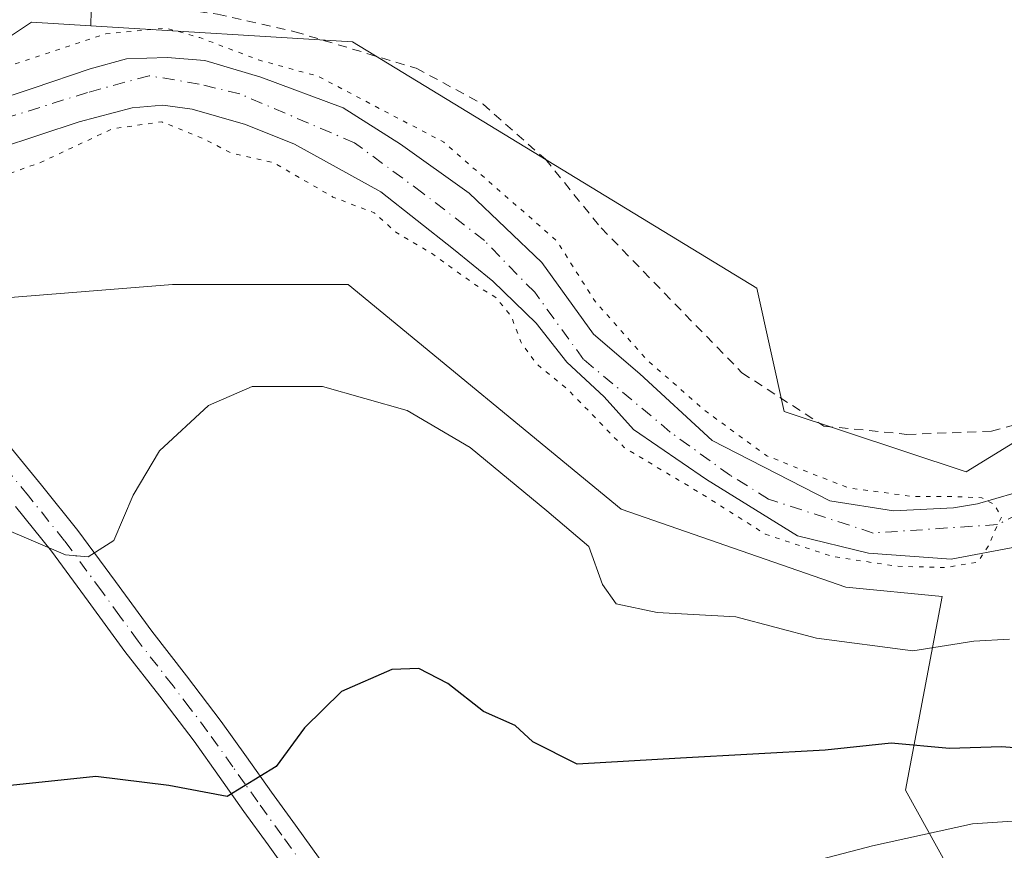
# Model space of a CAD drawing. Units: metres. Extents: x 610488 to 613926, y 4752455 to 4754824.
# Drawn here: x 612984 to 613092, y 4753087 to 4753178 of the extents above; entities that cross this region are included whole.
import ezdxf

# ---------------------------------------------------------------- set-up
doc = ezdxf.new("R2010")
doc.units = ezdxf.units.M
doc.header["$MEASUREMENT"] = 0
for name, pattern in [('DGN Style 2', [1.6480167562047852, 0.988810053722871, -0.6592067024819142]), ('DGN Style 4', [2.6384748266838614, 1.318413404963828, -0.6592067024819142, 0.001648016756204785, -0.6592067024819142]), ('DGN Style 5', [1.1536117293433497, 0.4944050268614355, -0.6592067024819142])]:
    doc.linetypes.add(name, pattern=pattern)
for name, color, linetype, lineweight in [('Alambrada', 7, 'DGN Style 2', 0), ('Arbolado forestal CxS', 92, 'Continuous', 0), ('Corriente natural Cxs', 4, 'Continuous', 13), ('Corriente natural eje', 4, 'DGN Style 4', 0), ('Curva de nivel maestra', 30, 'Continuous', 30), ('Curva de nivel normal', 30, 'Continuous', 0), ('Curva de nivel normal depresión', 30, 'DGN Style 5', 0), ('Núcleo urbano CxS', 7, 'Continuous', 0), ('Pastizal CxS', 92, 'Continuous', 0), ('Pista no pavimentada Cxs', 111, 'Continuous', 0), ('Pista no pavimentada eje', 91, 'DGN Style 4', 0), ('Prado CxS', 92, 'Continuous', 0), ('Suelo desnudo CxS', 253, 'Continuous', 0)]:
    doc.layers.add(name, color=color, linetype=linetype, lineweight=lineweight)

# ---------------------------------------------------------------- blocks, each defined once
blk = doc.blocks.new('*U12')
at = {"layer": 'Núcleo urbano CxS', "color": 7, "linetype": 'Continuous', "lineweight": 0}
blk.add_polyline3d([(612957.6964999996, 4753207.1161, 496.8488999999972), (613019.0582999998, 4753255.2371, 498.3323999999994), (613044.9003, 4753274.284399999, 498.8059000000067), (613041.3043000001, 4753264.781099999, 497.8574999999983), (613036.4194999998, 4753251.871900001, 496.0978999999934), (613019.9804999996, 4753227.214500001, 494.3554000000004), (613013.1710999999, 4753221.2565, 494.3951999999991), (613006.8063000003, 4753211.722800001, 493.9486000000034), (613001.4855000004, 4753204.726100001, 493.8554000000004), (612997.3894999997, 4753199.949100001, 493.5905999999959), (612996.3815000001, 4753199.0242, 493.5268999999971), (612992.5822999999, 4753192.511499999, 492.5914000000049), (612992.3749000002, 4753182.565099999, 491.6763999999966), (612992.2691000003, 4753177.488700001, 491.3478999999934), (612985.7635000005, 4753177.887499999, 491.3889999999956), (612983.6892999997, 4753176.510700001, 491.1805000000023)], dxfattribs=at)

msp = doc.modelspace()

# ---------------------------------------------------------------- linework, layer by layer
at = {"layer": 'Alambrada', "color": 7, "linetype": 'DGN Style 2', "lineweight": 0}
msp.add_polyline3d([(613077.3501000004, 4753275.790100001, 495.3776999999973), (613071.4600999998, 4753271.670100001, 495.7773000000016), (613033.9301000005, 4753230.9901, 494.2094999999972), (613034.3300999999, 4753223.4001, 492.9703000000009), (613015.4200999998, 4753197.890100001, 491.9749000000011), (613000.7401000002, 4753179.5701, 491.2774000000064), (613006.1001000004, 4753178.7501, 492.8846999999951), (613014.5301000001, 4753176.850099999, 497.1024999999936), (613027.8000999996, 4753172.860099999, 501.3016999999964), (613035.1101000002, 4753168.9301, 496.9582999999984), (613041.9200999998, 4753162.9101, 496.0822000000044), (613048.0301000001, 4753155.4001, 497.8037999999942), (613063.4001000002, 4753139.5801, 506.9772999999987), (613072.3701, 4753133.7501, 497.8157999999967), (613081.4401000004, 4753132.850099999, 499.027700000006), (613090.6700999998, 4753133.190099999, 494.9308000000019), (613099.2500999998, 4753135.5101, 502.0532999999996), (613106.8501000004, 4753140.630100001, 498.9860000000045), (613114.1201, 4753148.040100001, 492.5148999999947), (613119.7801000001, 4753155.1501, 501.3252000000066), (613126.2600999996, 4753161.8201, 513.440300000002), (613128.1601, 4753163.380100001, 512.5872999999992)], dxfattribs=at)
at = {"layer": 'Arbolado forestal CxS', "color": 92, "linetype": 'Continuous', "lineweight": 0}
for points in [[(612992.2691000003, 4753177.488700001, 491.3478999999934), (612985.7635000005, 4753177.887499999, 491.3889999999956), (612983.6892999997, 4753176.510700001, 491.1805000000023), (612983.5066999998, 4753176.3989, 491.1650999999983), (612975.4833000004, 4753171.955700001, 490.9924000000028), (612975.2638999998, 4753171.845699999, 490.9631999999983), (612972.4905000003, 4753170.593900001, 490.7458999999944), (612967.5597000001, 4753164.525400001, 489.5001000000047)], [(612983.6892999997, 4753176.510700001, 491.1805000000023), (612985.7635000005, 4753177.887499999, 491.3889999999956), (612992.2691000003, 4753177.488700001, 491.3478999999934), (613020.8375000004, 4753175.7371, 490.9774000000034), (613065.0330999997, 4753148.826500001, 491.2559000000037), (613068.0164999999, 4753135.363700001, 491.1638999999996), (613087.8929000003, 4753128.738500001, 491.4343999999983), (613109.4244999997, 4753141.9891, 491.8919000000024)], [(612992.2691000003, 4753177.488700001, 491.3478999999934), (613020.8375000004, 4753175.7371, 490.9774000000034), (613065.0330999997, 4753148.826500001, 491.2559000000037), (613068.0164999999, 4753135.363700001, 491.1638999999996), (613087.8929000003, 4753128.738500001, 491.4343999999983), (613109.4244999997, 4753141.9891, 491.8919000000024)], [(613093.1501000002, 4753126.420100001, 490.8652000000002), (613089.1601, 4753125.2601, 490.8110000000015), (613086.5226999996, 4753124.8181, 490.7845999999991), (613079.9801000003, 4753124.5101, 490.5341000000044), (613073.0131999999, 4753125.5891, 490.1229000000022), (613062.8400999998, 4753130.805299999, 490.1254999999946), (613060.1507000001, 4753132.1843, 490.0769), (613052.2521000003, 4753139.462099999, 489.9251999999979), (613047.1711999997, 4753143.7895, 489.4030999999959), (613041.5488, 4753151.634, 489.2290999999968), (613033.5809000004, 4753159.212200001, 489.3613000000041), (613026.0986000003, 4753164.556700001, 489.5685999999987), (613019.8378999997, 4753168.526900001, 489.5801000000066), (613010.8285999997, 4753171.886299999, 489.3763999999938), (613004.7205999997, 4753173.718699999, 489.7617999999929), (613000.5976999998, 4753174.0241, 489.7497000000003), (612996.1694, 4753173.871400001, 489.7045999999973), (612992.1991999998, 4753172.8025, 489.5241999999998), (612985.9385000002, 4753170.6647, 489.5390999999945), (612972.0427999999, 4753166.083699999, 489.7292000000016), (612967.5597000001, 4753164.525400001, 489.5001000000047)], [(613093.1501000002, 4753126.420100001, 490.8652000000002), (613089.1601, 4753125.2601, 490.8110000000015), (613086.5226999996, 4753124.8181, 490.7845999999991), (613079.9801000003, 4753124.5101, 490.5341000000044), (613073.0131999999, 4753125.5891, 490.1229000000022), (613062.8400999998, 4753130.805299999, 490.1254999999946), (613060.1507000001, 4753132.1843, 490.0769), (613052.2521000003, 4753139.462099999, 489.9251999999979), (613047.1711999997, 4753143.7895, 489.4030999999959), (613041.5488, 4753151.634, 489.2290999999968), (613033.5809000004, 4753159.212200001, 489.3613000000041), (613026.0986000003, 4753164.556700001, 489.5685999999987), (613019.8378999997, 4753168.526900001, 489.5801000000066), (613010.8285999997, 4753171.886299999, 489.3763999999938), (613004.7205999997, 4753173.718699999, 489.7617999999929), (613000.5976999998, 4753174.0241, 489.7497000000003), (612996.1694, 4753173.871400001, 489.7045999999973), (612992.1991999998, 4753172.8025, 489.5241999999998), (612985.9385000002, 4753170.6647, 489.5390999999945), (612972.0427999999, 4753166.083699999, 489.7292000000016)], [(613093.5919000005, 4753120.579100001, 490.1362999999984), (613086.2624000004, 4753119.204800001, 490.2066999999952), (613077.2300000006, 4753119.859999999, 489.8650999999954), (613069.4874999998, 4753121.771600001, 489.6616000000067), (613059.5399000002, 4753127.908700001, 489.7774999999965), (613051.5674999999, 4753133.3772, 489.8120000000054), (613048.3501000004, 4753136.950099999, 489.7243000000017), (613044.2674000004, 4753140.732899999, 489.6907999999967), (613040.9105000002, 4753145.0111, 489.5798999999971), (613036.1767999995, 4753149.5921, 489.3984999999957), (613031.9012000002, 4753153.1042, 489.3285999999935), (613023.9607999995, 4753159.364900001, 488.9878000000026), (613014.4934, 4753164.556700001, 488.9471999999951), (613009.1489000004, 4753166.694499999, 488.8310000000056), (613003.3463000003, 4753168.374199999, 488.7810000000027), (613000.1396000005, 4753168.8323, 488.8245000000024), (612996.7801999999, 4753168.526900001, 488.7914000000019), (612990.9776999997, 4753166.9999, 488.6353999999993), (612982.1210000003, 4753164.0986, 488.7167000000045), (612968.3779999996, 4753159.364900001, 488.6389000000054), (612960.6054999996, 4753155.843499999, 488.6805000000023)], [(612982.1210000003, 4753164.0986, 488.7167000000045), (612990.9776999997, 4753166.9999, 488.6353999999993), (612996.7801999999, 4753168.526900001, 488.7914000000019), (613000.1396000005, 4753168.8323, 488.8245000000024), (613003.3463000003, 4753168.374199999, 488.7810000000027), (613009.1489000004, 4753166.694499999, 488.8310000000056), (613014.4934, 4753164.556700001, 488.9471999999951), (613023.9607999995, 4753159.364900001, 488.9878000000026), (613031.9012000002, 4753153.1042, 489.3285999999935), (613036.1767999995, 4753149.5921, 489.3984999999957), (613040.9105000002, 4753145.0111, 489.5798999999971), (613044.2674000004, 4753140.732899999, 489.6907999999967), (613048.3501000004, 4753136.950099999, 489.7243000000017), (613051.5674999999, 4753133.3772, 489.8120000000054), (613059.5399000002, 4753127.908700001, 489.7774999999965), (613069.4874999998, 4753121.771600001, 489.6616000000067), (613077.2300000006, 4753119.859999999, 489.8650999999954), (613086.2624000004, 4753119.204800001, 490.2066999999952), (613093.5919000005, 4753120.579100001, 490.1362999999984)], [(613089.5483999997, 4753079.048699999, 508.8423000000039), (613081.2664999999, 4753093.955499999, 501.4354000000022), (613085.2987000003, 4753115.121900001, 491.603099999993), (613074.7485999997, 4753116.159700001, 490.9036000000052), (613050.2219000002, 4753124.691299999, 492.3169000000053), (613020.3640999999, 4753149.2183, 492.5671000000002), (613001.1693000002, 4753149.218499999, 492.2014000000054), (612982.0654999996, 4753147.690500001, 491.9505000000063)], [(613089.5483999997, 4753079.048699999, 508.8423000000039), (613081.2664999999, 4753093.955499999, 501.4354000000022), (613085.2987000003, 4753115.121900001, 491.603099999993), (613074.7485999997, 4753116.159700001, 490.9036000000052), (613050.2219000002, 4753124.691299999, 492.3169000000053), (613020.3640999999, 4753149.2183, 492.5671000000002), (613001.1693000002, 4753149.218499999, 492.2014000000054), (612982.0654999996, 4753147.690500001, 491.9505000000063)]]:
    msp.add_polyline3d(points, dxfattribs=at)
at = {"layer": 'Corriente natural Cxs', "color": 4, "linetype": 'Continuous', "lineweight": 13}
for points in [[(612942.7550999997, 4753154.9551, 488.9421000000002), (612953.2824999997, 4753159.521199999, 489.4464000000008), (612954.6201, 4753160.1601, 489.5185000000056), (612960.6401000004, 4753162.120100001, 489.6705999999977), (612972.0427999999, 4753166.083699999, 489.7292000000016), (612985.9385000002, 4753170.6647, 489.5390999999945), (612992.1991999998, 4753172.8025, 489.5241999999998), (612996.1694, 4753173.871400001, 489.7045999999973), (613000.5976999998, 4753174.0241, 489.7497000000003), (613004.7205999997, 4753173.718699999, 489.7617999999929), (613010.8285999997, 4753171.886299999, 489.3763999999938), (613019.8378999997, 4753168.526900001, 489.5801000000066), (613026.0986000003, 4753164.556700001, 489.5685999999987), (613033.5809000004, 4753159.212200001, 489.3613000000041), (613041.5488, 4753151.634, 489.2290999999968), (613047.1711999997, 4753143.7895, 489.4030999999959), (613052.2521000003, 4753139.462099999, 489.9251999999979), (613060.1507000001, 4753132.1843, 490.0769), (613062.8400999998, 4753130.805299999, 490.1254999999946), (613073.0131999999, 4753125.5891, 490.1229000000022), (613079.9801000003, 4753124.5101, 490.5341000000044), (613086.5226999996, 4753124.8181, 490.7845999999991), (613089.1601, 4753125.2601, 490.8110000000015), (613093.1501000002, 4753126.420100001, 490.8652000000002)], [(612972.0427999999, 4753166.083699999, 489.7292000000016), (612985.9385000002, 4753170.6647, 489.5390999999945), (612992.1991999998, 4753172.8025, 489.5241999999998), (612996.1694, 4753173.871400001, 489.7045999999973), (613000.5976999998, 4753174.0241, 489.7497000000003), (613004.7205999997, 4753173.718699999, 489.7617999999929), (613010.8285999997, 4753171.886299999, 489.3763999999938), (613019.8378999997, 4753168.526900001, 489.5801000000066), (613026.0986000003, 4753164.556700001, 489.5685999999987), (613033.5809000004, 4753159.212200001, 489.3613000000041), (613041.5488, 4753151.634, 489.2290999999968), (613047.1711999997, 4753143.7895, 489.4030999999959), (613052.2521000003, 4753139.462099999, 489.9251999999979), (613060.1507000001, 4753132.1843, 490.0769), (613062.8400999998, 4753130.805299999, 490.1254999999946), (613073.0131999999, 4753125.5891, 490.1229000000022), (613079.9801000003, 4753124.5101, 490.5341000000044), (613086.5226999996, 4753124.8181, 490.7845999999991), (613089.1601, 4753125.2601, 490.8110000000015), (613093.1501000002, 4753126.420100001, 490.8652000000002)], [(613093.5919000005, 4753120.579100001, 490.1362999999984), (613086.2622999996, 4753119.204800001, 490.2066999999952), (613077.2300000006, 4753119.859999999, 489.8650999999954), (613069.4874, 4753121.771600001, 489.6616000000067), (613059.5399000002, 4753127.908700001, 489.7774999999965), (613051.5674999999, 4753133.3772, 489.8120000000054), (613048.3501000004, 4753136.950099999, 489.7243000000017), (613044.2674000004, 4753140.732899999, 489.6907999999967), (613040.9105000002, 4753145.0111, 489.5798999999971), (613036.1767999995, 4753149.5921, 489.3984999999957), (613031.9012000002, 4753153.1042, 489.3285999999935), (613023.9607999995, 4753159.364900001, 488.9878000000026), (613014.4934, 4753164.556700001, 488.9471999999951), (613009.1489000004, 4753166.694499999, 488.8310000000056), (613003.3463000003, 4753168.374199999, 488.7810000000027), (613000.1396000005, 4753168.8323, 488.8245000000024), (612996.7801999999, 4753168.526900001, 488.7914000000019), (612990.9776, 4753166.9999, 488.6353999999993), (612982.1210000003, 4753164.0986, 488.7167000000045)], [(613093.5919000005, 4753120.579100001, 490.1362999999984), (613086.2622999996, 4753119.204800001, 490.2066999999952), (613077.2300000006, 4753119.859999999, 489.8650999999954), (613069.4874, 4753121.771600001, 489.6616000000067), (613059.5399000002, 4753127.908700001, 489.7774999999965), (613051.5674999999, 4753133.3772, 489.8120000000054), (613048.3501000004, 4753136.950099999, 489.7243000000017), (613044.2674000004, 4753140.732899999, 489.6907999999967), (613040.9105000002, 4753145.0111, 489.5798999999971), (613036.1767999995, 4753149.5921, 489.3984999999957), (613031.9012000002, 4753153.1042, 489.3285999999935), (613023.9607999995, 4753159.364900001, 488.9878000000026), (613014.4934, 4753164.556700001, 488.9471999999951), (613009.1489000004, 4753166.694499999, 488.8310000000056), (613003.3463000003, 4753168.374199999, 488.7810000000027), (613000.1396000005, 4753168.8323, 488.8245000000024), (612996.7801999999, 4753168.526900001, 488.7914000000019), (612990.9776, 4753166.9999, 488.6353999999993), (612982.1210000003, 4753164.0986, 488.7167000000045)]]:
    msp.add_polyline3d(points, dxfattribs=at)
at = {"layer": 'Corriente natural eje', "color": 4, "linetype": 'DGN Style 4', "lineweight": 0}
msp.add_polyline3d([(613290.2839000003, 4753226.6062, 491.8270000000048), (613278.5401, 4753218.270099999, 491.716499999995), (613209.9901000002, 4753183.360099999, 491.5632999999943), (613143.5100999996, 4753160.0701, 490.7238999999972), (613125.9101, 4753147.090100001, 491.0733999999939), (613105.8400999998, 4753130.4101, 490.6171000000032), (613091.3300999999, 4753122.9901, 490.1959000000061), (613077.7500999998, 4753122.0701, 489.8218000000052), (613066.3201000001, 4753125.770099999, 489.6546999999992), (613062.1358000003, 4753128.366800001, 489.7593000000052), (613055.5696999999, 4753133.100500001, 489.8111000000063), (613046.1023000004, 4753141.040899999, 489.5148999999947), (613040.7577999998, 4753148.3705, 489.1554999999935), (613035.2605999997, 4753154.020400001, 489.0835999999982), (613028.5417999999, 4753159.212200001, 489.0574999999953), (613021.0595000006, 4753164.7094, 489.124100000001), (613008.5380999995, 4753170.053900001, 489.1156999999948), (613004.1097999997, 4753171.1228, 489.2016000000004), (612998.6125999996, 4753172.039000001, 489.036500000002), (612991.8937999997, 4753170.206599999, 489.0380000000005), (612971.8901000004, 4753163.945900001, 488.960500000001), (612958.1101000002, 4753158.850099999, 488.8141000000033), (612939.2088000001, 4753148.882400001, 488.3687999999966)], dxfattribs=at)
at = {"layer": 'Curva de nivel maestra', "color": 30, "linetype": 'Continuous', "lineweight": 30, "elevation": 500, "flags": 128}
msp.add_lwpolyline([(613097.4100000003, 4753098.2601), (613091.75, 4753098.700099999), (613086.0999999996, 4753098.530099999), (613079.7100000001, 4753099.120100001), (613072.4800000006, 4753098.350099999), (613056.6799999997, 4753097.450099999), (613045.3899999997, 4753096.8201), (613040.5700000003, 4753099.2501), (613038.6200000001, 4753101.040100001), (613035.1500000004, 4753102.5601), (613031.2699999996, 4753105.620100001), (613028.0899999999, 4753107.2601), (613025.1500000004, 4753107.140100001), (613019.6500000004, 4753104.7501), (613015.6100000005, 4753100.790100001), (613012.5199999996, 4753096.5701), (613007.1399999997, 4753093.290100001), (613000.7800000003, 4753094.470100001), (612992.8099999996, 4753095.460100001), (612983.4800000006, 4753094.470100001)], dxfattribs=at)
at = {"layer": 'Curva de nivel normal', "color": 30, "linetype": 'Continuous', "lineweight": 0, "flags": 128}
for points, elevation in [([(612978.9600000001, 4753124.15), (612989.4800000006, 4753119.699999999), (612991.9699999997, 4753119.460000001), (612994.7599999999, 4753121.26), (612996.8899999997, 4753126.199999999), (612999.7599999999, 4753131.039999999), (613005.1200000001, 4753136.02), (613009.8899999997, 4753138.08), (613017.5599999996, 4753138.09), (613026.8399999999, 4753135.460000001), (613033.7000000002, 4753131.41), (613042.0999999996, 4753124.480000001), (613046.6600000003, 4753120.609999999), (613048.1799999997, 4753116.439999999), (613049.6600000003, 4753114.34), (613054.1500000004, 4753113.4), (613062.75, 4753112.92), (613071.5499999998, 4753110.58), (613082.0700000003, 4753109.199999999), (613088.7599999999, 4753110.27), (613092.6399999997, 4753110.480000001)], 495), ([(613164.4800000006, 4753087.279999999), (613159.3700000001, 4753091.92), (613154.1200000001, 4753093.960000001), (613148.0599999996, 4753094.34), (613144.4800000006, 4753095.49), (613139.3899999997, 4753096.359999999), (613134.4500000002, 4753096.470000001), (613128.3899999997, 4753097.24), (613119.7300000006, 4753097.619999999), (613112.4800000006, 4753096.300000001), (613105.4000000004, 4753093.100000001), (613098.4800000006, 4753090.949999999), (613088.6100000005, 4753090.310000001), (613077.6600000003, 4753087.880000001), (613071.9400000004, 4753086.4)], 505)]:
    msp.add_lwpolyline(points, dxfattribs=dict(at, elevation=elevation))
at = {"layer": 'Curva de nivel normal depresión', "color": 30, "linetype": 'DGN Style 5', "lineweight": 0, "elevation": 490, "flags": 128}
msp.add_lwpolyline([(612928.29, 4753153.109999999), (612925.2599999999, 4753152.189999999), (612921.4800000006, 4753150.300000001), (612918.0899999999, 4753147.100000001), (612914.2400000002, 4753144.279999999), (612911.29, 4753140.5), (612907.0899999999, 4753137), (612895.5899999999, 4753126.32), (612885.7599999999, 4753113.92), (612869.1399999997, 4753100.300000001), (612858.5800000001, 4753093.439999999), (612855.2300000006, 4753091.380000001), (612852.4900000002, 4753088.59), (612848.2699999996, 4753085.180000001), (612844.9400000004, 4753083.460000001), (612841.4800000006, 4753082.99), (612838.9600000001, 4753081.52), (612836.0300000003, 4753077.359999999), (612833.7981000004, 4753074.5963), (612826.9166000001, 4753064.532000001), (612823.0177999996, 4753058.8485), (612818.1500000004, 4753052.01), (612816.9669000005, 4753048.388900001), (612817.3200000003, 4753043.92), (612819.4800000006, 4753043.74), (612825.1500000004, 4753046.34), (612837.4100000003, 4753053.199999999), (612846.1900000004, 4753060.550000001), (612857.5899999999, 4753072.199999999), (612863.9100000003, 4753077.039999999), (612867.7599999999, 4753080.359999999), (612872.8399999999, 4753082.66), (612877.1500000004, 4753085.789999999), (612880.8200000003, 4753088.810000001), (612883.4800000006, 4753092.220000001), (612886.7300000006, 4753094.470000001), (612888.7800000003, 4753096.699999999), (612891.0300000003, 4753098.9), (612893.3200000003, 4753101.300000001), (612897.1200000001, 4753104.24), (612904.4600000001, 4753112.130000001), (612909.3037999999, 4753116.474500001), (612909.3071999997, 4753116.477499999), (612909.3099999996, 4753116.480000001), (612909.3134000005, 4753116.482999999), (612911.25, 4753118.220000001), (612919.1500000004, 4753122.26), (612930.3600000005, 4753131.67), (612930.9400000004, 4753132.16), (612940.1799999997, 4753143.65), (612942.1299999999, 4753145.470000001), (612945.3399999999, 4753146.800000001), (612951.5700000003, 4753149.08), (612958.5199999996, 4753152.16), (612962.8200000003, 4753153.100000001), (612965.8200000003, 4753154.949999999), (612971.0099999999, 4753157.4), (612977.25, 4753159.189999999), (612986.6799999997, 4753162.52), (612994.6100000005, 4753166.24), (613000, 4753167), (613004.6100000005, 4753165.130000001), (613007.5999999996, 4753163.59), (613012.29, 4753162.52), (613018.7100000001, 4753158.779999999), (613023.2300000006, 4753157.050000001), (613025.5800000001, 4753154.939999999), (613029.4400000004, 4753152.66), (613034.2100000001, 4753149.230000001), (613036.5099999999, 4753147.800000001), (613038.1799999997, 4753145.800000001), (613039.2699999996, 4753142.890000001), (613040.9900000002, 4753140.52), (613044.3200000003, 4753137.810000001), (613050.5306000002, 4753131.420800001), (613059.6925999997, 4753125.923599999), (613065.9533000002, 4753121.953400001), (613073.2829, 4753119.510199999), (613080.307, 4753118.441299999), (613085.6514999997, 4753118.288600001), (613089.1635999996, 4753118.8994), (613090.3852000004, 4753120.731799999), (613091.3300999999, 4753122.9901), (613091.7594999997, 4753123.785800001), (613090.9960000003, 4753125.1601), (613089.6217, 4753125.923599999), (613085.9568999996, 4753126.076300001), (613081.9867000004, 4753126.076300001), (613075.1152999997, 4753126.992500001), (613071.9085999997, 4753128.2141), (613066.1059999998, 4753130.504600001), (613059.2345000004, 4753135.5437), (613052.9737999998, 4753141.040899999), (613047.2999999998, 4753147.460000001), (613043.1500000004, 4753154.02), (613030.8300000001, 4753164.77), (613017.1200000001, 4753171.970000001), (613010.5899999999, 4753173.76), (613004.1500000004, 4753176.210000001), (613000.4800000006, 4753177.24), (612993.9000000004, 4753176.619999999), (612983.1399999997, 4753173.060000001), (612976.9000000004, 4753170.189999999), (612971.4800000006, 4753168.77), (612966.8200000003, 4753167.210000001), (612960.4800000006, 4753165.930000001), (612947.2100000001, 4753161.9), (612946.8399999999, 4753161.949999999)], dxfattribs=at)
at = {"layer": 'Núcleo urbano CxS', "color": 7, "linetype": 'Continuous', "lineweight": 0, "extrusion": (-0.001345283285379316, -0.06454816699288109, 0.9979136858219458), "elevation": -307143.2197471879, "flags": 128}
msp.add_lwpolyline([(513817.1431522548, 4755014.130007189), (513817.1431522548, 4755009.04188938)], dxfattribs=at)
at = {"layer": 'Núcleo urbano CxS', "color": 7, "linetype": 'Continuous', "lineweight": 0}
msp.add_polyline3d([(612992.2691000003, 4753177.488700001, 491.3478999999934), (612985.7635000005, 4753177.887499999, 491.3889999999956), (612983.6892999997, 4753176.510700001, 491.1805000000023), (612983.5066999998, 4753176.3989, 491.1650999999983), (612975.4833000004, 4753171.955700001, 490.9924000000028), (612975.2638999998, 4753171.845699999, 490.9631999999983), (612972.4905000003, 4753170.593900001, 490.7458999999944), (612967.5597000001, 4753164.525400001, 489.5001000000047)], dxfattribs=at)
at = {"layer": 'Pastizal CxS', "color": 92, "linetype": 'Continuous', "lineweight": 0}
for points in [[(612978.5746999999, 4753087.331700001, 500.2185999999929), (612937.6854999998, 4753113.501300001, 492.9523999999947), (612942.3525, 4753121.279100001, 492.491200000004), (612949.6584999999, 4753128.585100001, 492.3392000000022), (612971.5767000001, 4753140.456900001, 491.7296999999963), (612982.0654999996, 4753147.690500001, 491.9505000000063), (613001.1693000002, 4753149.218499999, 492.2014000000054), (613020.3640999999, 4753149.2183, 492.5671000000002), (613050.2219000002, 4753124.691299999, 492.3169000000053), (613074.7485999997, 4753116.159700001, 490.9036000000052), (613085.2987000003, 4753115.121900001, 491.603099999993), (613081.2664999999, 4753093.955499999, 501.4354000000022), (613089.5483999997, 4753079.048699999, 508.8423000000039)], [(613089.5483999997, 4753079.048699999, 508.8423000000039), (613081.2664999999, 4753093.955499999, 501.4354000000022), (613085.2987000003, 4753115.121900001, 491.603099999993), (613074.7485999997, 4753116.159700001, 490.9036000000052), (613050.2219000002, 4753124.691299999, 492.3169000000053), (613020.3640999999, 4753149.2183, 492.5671000000002), (613001.1693000002, 4753149.218499999, 492.2014000000054), (612982.0654999996, 4753147.690500001, 491.9505000000063)]]:
    msp.add_polyline3d(points, dxfattribs=at)
at = {"layer": 'Pista no pavimentada Cxs', "color": 111, "linetype": 'Continuous', "lineweight": 0}
for points in [[(612931.2682999996, 4753133.5363, 493.3016999999964), (612935.0900999998, 4753137.040100001, 494.2149000000064), (612941.2200999996, 4753141.360099999, 494.0908999999957), (612947.7901, 4753144.920100001, 491.3068999999959), (612952.7200999996, 4753147.090100001, 494.3267000000051), (612957.9801000003, 4753148.7301, 499.3323999999994), (612961.6601, 4753149.200099999, 498.7149999999965), (612965.3400999998, 4753148.9101, 496.4155000000028), (612968.4200999998, 4753148.1601, 493.9328999999998), (612971.3501000004, 4753146.440099999, 492.1206999999995), (612973.8201000001, 4753143.9101, 491.898000000001), (612975.7200999996, 4753141.5601, 493.1772000000056), (612979.3400999998, 4753136.7601, 496.9088000000047), (612982.9200999998, 4753132.090100001, 496.3227999999945), (612986.8601000002, 4753127.290100001, 499.928700000004), (612990.8501000004, 4753122.340100001, 500.8320999999996), (612994.9401000004, 4753116.790100001, 497.9468000000052), (612998.9101, 4753111.350099999, 496.3867000000028), (613002.7001, 4753106.4801, 497.3680000000023), (613006.5000999998, 4753101.4901, 498.5715000000055), (613009.2701000003, 4753097.600099999, 499.357600000003), (613011.9901000002, 4753093.770099999, 500.1245999999956), (613014.6101000002, 4753090.130100001, 500.9505999999965), (613017.3101000005, 4753086.4001, 501.8393000000069)], [(612982.9200999998, 4753132.090100001, 496.3227999999945), (612986.8601000002, 4753127.290100001, 499.928700000004), (612990.8501000004, 4753122.340100001, 500.8320999999996), (612994.9401000004, 4753116.790100001, 497.9468000000052), (612998.9101, 4753111.350099999, 496.3867000000028), (613002.7001, 4753106.4801, 497.3680000000023), (613006.5000999998, 4753101.4901, 498.5715000000055), (613009.2701000003, 4753097.600099999, 499.357600000003), (613011.9901000002, 4753093.770099999, 500.1245999999956), (613014.6101000002, 4753090.130100001, 500.9505999999965), (613017.3101000005, 4753086.4001, 501.8393000000069)], [(613014.2600999996, 4753084.3301, 502.4492999999929), (613011.6201, 4753087.9801, 501.0886000000028), (613008.9901000002, 4753091.630100001, 500.3282999999938), (613006.2701000003, 4753095.470100001, 499.5491000000038), (613003.5401, 4753099.3101, 498.8209000000061), (612999.7801000001, 4753104.2301, 497.8218999999954), (612995.9700999996, 4753109.130100001, 496.9005999999936), (612991.9700999996, 4753114.620100001, 499.0663999999961), (612987.9401000004, 4753120.090100001, 506.422000000006), (612984.0100999996, 4753124.960100001, 503.8390999999974)], [(613014.2600999996, 4753084.3301, 502.4492999999929), (613011.6201, 4753087.9801, 501.0886000000028), (613008.9901000002, 4753091.630100001, 500.3282999999938), (613006.2701000003, 4753095.470100001, 499.5491000000038), (613003.5401, 4753099.3101, 498.8209000000061), (612999.7801000001, 4753104.2301, 497.8218999999954), (612995.9700999996, 4753109.130100001, 496.9005999999936), (612991.9700999996, 4753114.620100001, 499.0663999999961), (612987.9401000004, 4753120.090100001, 506.422000000006), (612984.0100999996, 4753124.960100001, 503.8390999999974)]]:
    msp.add_polyline3d(points, dxfattribs=at)
at = {"layer": 'Pista no pavimentada eje', "color": 91, "linetype": 'DGN Style 4', "lineweight": 0}
msp.add_polyline3d([(613015.7851, 4753085.3651, 502.1235000000015), (613013.1151000002, 4753089.0551, 500.9771000000038), (613010.4901000002, 4753092.700099999, 500.193299999999), (613009.1300999997, 4753094.620100001, 499.8264000000054), (613007.7701000003, 4753096.5351, 499.3727999999974), (613005.0201000003, 4753100.4001, 498.6638999999996), (613003.1201, 4753102.895099999, 498.048299999995), (613001.2401000002, 4753105.3551, 497.5516000000061), (612997.4401000004, 4753110.2401, 496.4557000000059), (612995.4401000004, 4753112.985099999, 496.5418000000063), (612993.4550999999, 4753115.7051, 498.680600000007), (612989.3951000003, 4753121.215100001, 503.6735999999946), (612985.4351000005, 4753126.1251, 502.4749000000011), (612983.4650999998, 4753128.5251, 502.1910999999964)], dxfattribs=at)
at = {"layer": 'Prado CxS', "color": 92, "linetype": 'Continuous', "lineweight": 0, "extrusion": (-0.001345283285379316, -0.06454816699288109, 0.9979136858219458), "elevation": -307143.2197471879, "flags": 128}
msp.add_lwpolyline([(513817.1431522548, 4755014.130007189), (513817.1431522548, 4755009.04188938)], dxfattribs=at)
at = {"layer": 'Prado CxS', "color": 92, "linetype": 'Continuous', "lineweight": 0}
for points in [[(613109.4244999997, 4753141.9891, 491.8919000000024), (613087.8929000003, 4753128.738500001, 491.4343999999983), (613068.0164999999, 4753135.363700001, 491.1638999999996), (613065.0330999997, 4753148.826500001, 491.2559000000037), (613020.8375000004, 4753175.7371, 490.9774000000034), (612992.2691000003, 4753177.488700001, 491.3478999999934), (612992.3749000002, 4753182.565099999, 491.6763999999966)], [(612992.2691000003, 4753177.488700001, 491.3478999999934), (613020.8375000004, 4753175.7371, 490.9774000000034), (613065.0330999997, 4753148.826500001, 491.2559000000037), (613068.0164999999, 4753135.363700001, 491.1638999999996), (613087.8929000003, 4753128.738500001, 491.4343999999983), (613109.4244999997, 4753141.9891, 491.8919000000024)]]:
    msp.add_polyline3d(points, dxfattribs=at)
at = {"layer": 'Suelo desnudo CxS', "color": 253, "linetype": 'Continuous', "lineweight": 0}
for points in [[(613093.1501000002, 4753126.420100001, 490.8652000000002), (613089.1601, 4753125.2601, 490.8110000000015), (613086.5226999996, 4753124.8181, 490.7845999999991), (613079.9801000003, 4753124.5101, 490.5341000000044), (613073.0131999999, 4753125.5891, 490.1229000000022), (613062.8400999998, 4753130.805299999, 490.1254999999946), (613060.1507000001, 4753132.1843, 490.0769), (613052.2521000003, 4753139.462099999, 489.9251999999979), (613047.1711999997, 4753143.7895, 489.4030999999959), (613041.5488, 4753151.634, 489.2290999999968), (613033.5809000004, 4753159.212200001, 489.3613000000041), (613026.0986000003, 4753164.556700001, 489.5685999999987), (613019.8378999997, 4753168.526900001, 489.5801000000066), (613010.8285999997, 4753171.886299999, 489.3763999999938), (613004.7205999997, 4753173.718699999, 489.7617999999929), (613000.5976999998, 4753174.0241, 489.7497000000003), (612996.1694, 4753173.871400001, 489.7045999999973), (612992.1991999998, 4753172.8025, 489.5241999999998), (612985.9385000002, 4753170.6647, 489.5390999999945), (612972.0427999999, 4753166.083699999, 489.7292000000016), (612967.5597000001, 4753164.525400001, 489.5001000000047)], [(612972.0427999999, 4753166.083699999, 489.7292000000016), (612985.9385000002, 4753170.6647, 489.5390999999945), (612992.1991999998, 4753172.8025, 489.5241999999998), (612996.1694, 4753173.871400001, 489.7045999999973), (613000.5976999998, 4753174.0241, 489.7497000000003), (613004.7205999997, 4753173.718699999, 489.7617999999929), (613010.8285999997, 4753171.886299999, 489.3763999999938), (613019.8378999997, 4753168.526900001, 489.5801000000066), (613026.0986000003, 4753164.556700001, 489.5685999999987), (613033.5809000004, 4753159.212200001, 489.3613000000041), (613041.5488, 4753151.634, 489.2290999999968), (613047.1711999997, 4753143.7895, 489.4030999999959), (613052.2521000003, 4753139.462099999, 489.9251999999979), (613060.1507000001, 4753132.1843, 490.0769), (613062.8400999998, 4753130.805299999, 490.1254999999946), (613073.0131999999, 4753125.5891, 490.1229000000022), (613079.9801000003, 4753124.5101, 490.5341000000044), (613086.5226999996, 4753124.8181, 490.7845999999991), (613089.1601, 4753125.2601, 490.8110000000015), (613093.1501000002, 4753126.420100001, 490.8652000000002)], [(613093.5919000005, 4753120.579100001, 490.1362999999984), (613086.2624000004, 4753119.204800001, 490.2066999999952), (613077.2300000006, 4753119.859999999, 489.8650999999954), (613069.4874999998, 4753121.771600001, 489.6616000000067), (613059.5399000002, 4753127.908700001, 489.7774999999965), (613051.5674999999, 4753133.3772, 489.8120000000054), (613048.3501000004, 4753136.950099999, 489.7243000000017), (613044.2674000004, 4753140.732899999, 489.6907999999967), (613040.9105000002, 4753145.0111, 489.5798999999971), (613036.1767999995, 4753149.5921, 489.3984999999957), (613031.9012000002, 4753153.1042, 489.3285999999935), (613023.9607999995, 4753159.364900001, 488.9878000000026), (613014.4934, 4753164.556700001, 488.9471999999951), (613009.1489000004, 4753166.694499999, 488.8310000000056), (613003.3463000003, 4753168.374199999, 488.7810000000027), (613000.1396000005, 4753168.8323, 488.8245000000024), (612996.7801999999, 4753168.526900001, 488.7914000000019), (612990.9776999997, 4753166.9999, 488.6353999999993), (612982.1210000003, 4753164.0986, 488.7167000000045), (612968.3779999996, 4753159.364900001, 488.6389000000054), (612960.6054999996, 4753155.843499999, 488.6805000000023)], [(613093.5919000005, 4753120.579100001, 490.1362999999984), (613086.2624000004, 4753119.204800001, 490.2066999999952), (613077.2300000006, 4753119.859999999, 489.8650999999954), (613069.4874999998, 4753121.771600001, 489.6616000000067), (613059.5399000002, 4753127.908700001, 489.7774999999965), (613051.5674999999, 4753133.3772, 489.8120000000054), (613048.3501000004, 4753136.950099999, 489.7243000000017), (613044.2674000004, 4753140.732899999, 489.6907999999967), (613040.9105000002, 4753145.0111, 489.5798999999971), (613036.1767999995, 4753149.5921, 489.3984999999957), (613031.9012000002, 4753153.1042, 489.3285999999935), (613023.9607999995, 4753159.364900001, 488.9878000000026), (613014.4934, 4753164.556700001, 488.9471999999951), (613009.1489000004, 4753166.694499999, 488.8310000000056), (613003.3463000003, 4753168.374199999, 488.7810000000027), (613000.1396000005, 4753168.8323, 488.8245000000024), (612996.7801999999, 4753168.526900001, 488.7914000000019), (612990.9776999997, 4753166.9999, 488.6353999999993), (612982.1210000003, 4753164.0986, 488.7167000000045)]]:
    msp.add_polyline3d(points, dxfattribs=at)

# ---------------------------------------------------------------- block references
at = {"layer": 'Núcleo urbano CxS', "color": 7, "linetype": 'Continuous', "lineweight": 0}
msp.add_blockref('*U12', (0, 0), dxfattribs=at)

doc.saveas('drawing.dxf')
